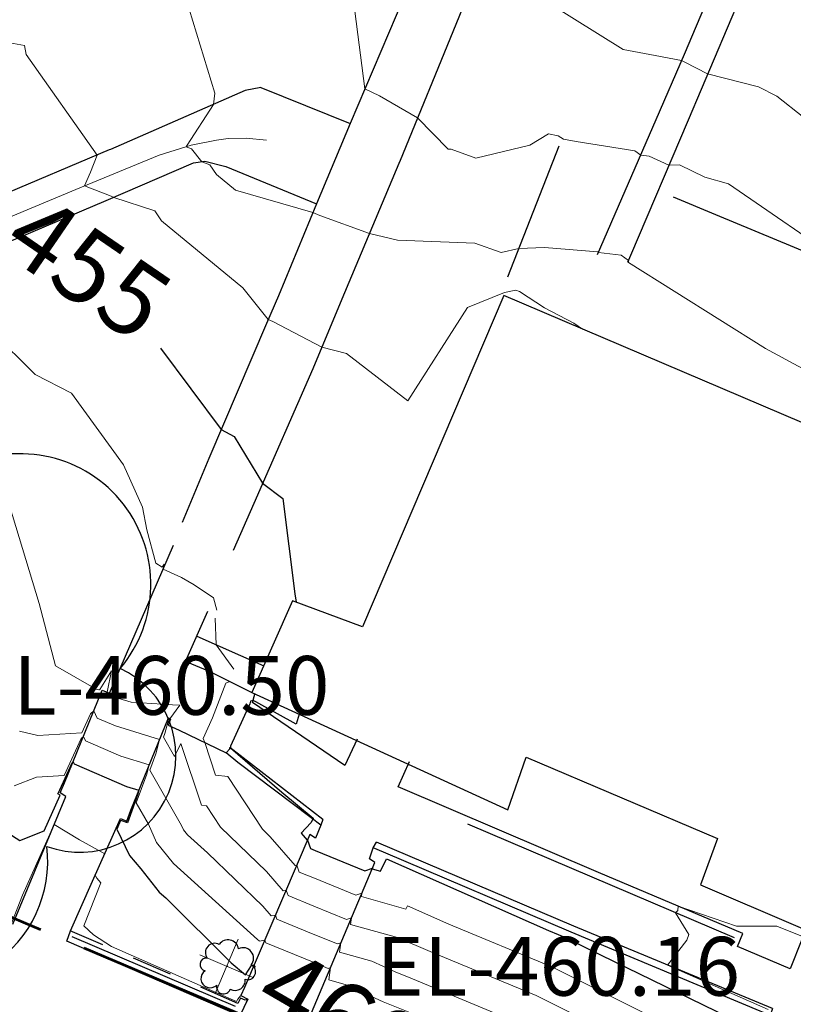
# Model space of a CAD drawing. Units: feet. Extents: x 1741675 to 1751173, y 661247 to 685871.
# Drawn here: x 1743909 to 1743961, y 661555 to 661622 of the extents above; entities that cross this region are included whole.
import ezdxf
from ezdxf.enums import TextEntityAlignment as Align

# ---------------------------------------------------------------- set-up
doc = ezdxf.new("R2010")
doc.units = ezdxf.units.FT
doc.header["$MEASUREMENT"] = 0
for name, pattern in [('CURB', [0.1, 0.055, -0.045]), ('DGN Style 2', [88.31704293075477, 52.99022575845286, -35.32681717230191]), ('DGN STYLE 3', [128.89551654854233, 92.06822610610166, -36.82729044244066]), ('ROW LINE', [2.08, 0.48, -0.08, 0.96, -0.08, 0.48])]:
    doc.linetypes.add(name, pattern=pattern)
for name, color, linetype, lineweight in [('JC_Napier_BreakLine', 7, 'Continuous', 0), ('JC_Napier_Buildings_Footprint', 7, 'Continuous', 0), ('JC_Napier_Drainage', 7, 'Continuous', 0), ('JC_Napier_Fence', 7, 'Continuous', 0), ('JC_Napier_Pavement_Markings', 7, 'Continuous', 0), ('JC_Napier_Sidewalk', 7, 'Continuous', 13), ('SURVEY - CONTOURS - Index with Text', 31, 'DGN STYLE 3', 30), ('SURVEY - CONTOURS - Intermediate with optional Text', 13, 'DGN STYLE 3', 0), ('SURVEY - NON-TRANSPORTATION - Features', 252, 'Continuous', 30), ('SURVEY - PROPERTY - ROW Lines', 6, 'ROW LINE', 53), ('SURVEY - ROADSIDE BARRIERS with Text', 191, 'Continuous', 30), ('SURVEY - TRANSPORTATION - Features', 191, 'DGN STYLE 3', 30), ('SURVEY - VEGETATION - Features - Points - Elevations', 3, 'Continuous', 0), ('SURVEY - VEGETATION - Features - Points - Locators', 3, 'Continuous', 0), ('SURVEY - VEGETATION - Features with Text', 3, 'Continuous', 30)]:
    doc.layers.add(name, color=color, linetype=linetype, lineweight=lineweight)
doc.styles.add('Style-font000', font='font000.shx')
doc.styles.add('Style-LEROYMON', font='LEROYMON.shx')
doc.linetypes.add('FENCE', pattern='A,0.75,-0.115,[4,dgnlstyle-TDOTLINE.shx,S=0.0004682539682539682,R=0,X=0,Y=0],-0.115,0.75', length=1.73)

# ---------------------------------------------------------------- blocks, each defined once
blk = doc.blocks.new('CROSS-BUSH_9')
at = {"layer": 'SURVEY - VEGETATION - Features with Text', "color": 3, "linetype": 'Continuous', "lineweight": 30}
blk.add_circle((0.0003402075180929387, 0.0001052861025527818), 0.0004402059990706011, dxfattribs=at)
for centre, radius, start, end in [((-0.006856955718831159, 0.02061368011345621), 0.01437474704042122, 31.96825000000001, 169.4924805555555), ((0.01606708099279786, 0.01879926971469104), 0.01428119257299713, 342.8640777777778, 138.7025638888889), ((-0.02251559631258715, 0.01071603530635912), 0.01261590995745654, 82.91550833333332, 239.7044277777777), ((0.02936827087251004, 0.004064697264766437), 0.0105321874861708, 273.1169777777778, 88.1172555555556), ((-0.02663394638329919, -0.00854045562846295), 0.008659725611004788, 105.0316638888889, 283.7773055555555), ((0.01816234206853551, -0.01319860259900452), 0.01357384178517166, 262.9580666666666, 29.80373611111112), ((-0.01425245239443029, -0.02416258407447458), 0.01258935038558857, 145.0523472222222, 338.472038888889), ((0.006953707426873734, -0.02750344085688994), 0.009580770053845939, 187.6710166666667, 4.990163888888907)]:
    blk.add_arc(centre, radius, start, end, dxfattribs=at)
blk = doc.blocks.new('SURVPN-CROSS-BUSH_9')
at = {"layer": 'SURVEY - VEGETATION - Features - Points - Locators', "color": 3, "linetype": 'Continuous', "lineweight": 0}
for p, q in [((2.328306436538696e-10, 2), (2.328306436538696e-10, -1.999999999883585)), ((2.000000000116415, 5.820766091346741e-11), (-1.999999999767169, 0))]:
    blk.add_line(p, q, dxfattribs=at)
at = {"layer": 'SURVEY - VEGETATION - Features with Text', "color": 3, "linetype": 'Continuous', "lineweight": 30, "xscale": 50.00000000000001, "yscale": 50.00000000000001, "zscale": 50.00000000000001}
blk.add_blockref('CROSS-BUSH_9', (2.328306436538696e-10, 0), dxfattribs=at)
blk = doc.blocks.new('CROSS-TREE_84')
at = {"layer": 'SURVEY - VEGETATION - Features with Text', "color": 3, "linetype": 'Continuous', "lineweight": 30}
blk.add_circle((0.001573886457208573, 0.0006140965053873515), 0.001173882610389149, dxfattribs=at)
for centre, radius, start, end in [((-0.01761854867163493, 0.05530314671159431), 0.0383326619090528, 31.96825000000003, 169.4924805555556), ((0.0435122160120045, 0.05046471888954329), 0.03808318440474684, 342.8640777777778, 138.7025638888889), ((-0.05937492318344084, 0.02890942775229632), 0.033642426566213, 82.91550833333332, 239.7044277777777), ((0.07898205505307487, 0.01117252572248617), 0.02808583326084475, 273.1169777777778, 88.1172555555556), ((-0.07035719028999665, -0.0224412147736075), 0.02309260639264287, 105.0316638888889, 283.7773055555555), ((0.04909957868267156, -0.03486294093499964), 0.0361969113974429, 262.9580666666666, 29.80373611111112), ((-0.03733987295936458, -0.06410022399859372), 0.03357160103682631, 145.0523472222222, 338.472038888889), ((0.01920988638767085, -0.0730091761120093), 0.02554871818454248, 187.6710166666667, 4.990163888888907)]:
    blk.add_arc(centre, radius, start, end, dxfattribs=at)
blk = doc.blocks.new('SURVPN-CROSS-TREE_84')
at = {"layer": 'SURVEY - VEGETATION - Features - Points - Locators', "color": 3, "linetype": 'Continuous', "lineweight": 0}
for p, q in [((4.656612873077393e-10, 2.000000000232831), (4.656612873077393e-10, -1.999999999767169)), ((2.000000000465661, 2.328306436538696e-10), (-1.999999999534339, 2.328306436538696e-10))]:
    blk.add_line(p, q, dxfattribs=at)
at = {"layer": 'SURVEY - VEGETATION - Features with Text', "color": 3, "linetype": 'Continuous', "lineweight": 30, "xscale": 233.3333333333334, "yscale": 233.3333333333334}
blk.add_blockref('CROSS-TREE_84', (4.656612873077393e-10, 2.328306436538696e-10), dxfattribs=at)

msp = doc.modelspace()

# ---------------------------------------------------------------- linework, layer by layer
at = {"layer": 'JC_Napier_BreakLine', "color": 23, "linetype": 'Continuous', "lineweight": 0, "extrusion": (0.1499977524134806, 0.02286325567348769, 0.9884219472527473), "elevation": 277158.4493409529, "flags": 128}
msp.add_lwpolyline([(391279.4972598762, -1802520.867623873), (391279.4972598762, -1802521.684863937)], dxfattribs=at)
at = {"layer": 'JC_Napier_BreakLine', "color": 23, "linetype": 'Continuous', "lineweight": 0, "extrusion": (0.1499977524124372, 0.02286325567049302, 0.988421947252975), "elevation": 277158.4493371522, "flags": 128}
msp.add_lwpolyline([(391279.4972935697, -1802520.867617143), (391279.4972935697, -1802521.684857207)], dxfattribs=at)
at = {"layer": 'JC_Napier_BreakLine', "color": 23, "linetype": 'Continuous', "lineweight": 0, "extrusion": (0.1408538512274909, 0.001949534980278117, 0.9900284803518253), "elevation": 247376.0990371165, "flags": 128}
msp.add_lwpolyline([(637415.9932552038, -1735369.353362393), (637415.9932552037, -1735370.598505499)], dxfattribs=at)
at = {"layer": 'JC_Napier_BreakLine', "color": 23, "linetype": 'Continuous', "lineweight": 0, "extrusion": (0.1408538512098385, 0.001949534977926218, 0.9900284803543415), "elevation": 247376.0990047772, "flags": 128}
msp.add_lwpolyline([(637415.9932814272, -1735369.35335737), (637415.9932814272, -1735370.598500477)], dxfattribs=at)
at = {"layer": 'JC_Napier_BreakLine', "color": 23, "linetype": 'Continuous', "lineweight": 0, "extrusion": (0.1619442521193937, -0.0143313497764649, 0.986695835411843), "elevation": 273382.9825337703, "flags": 128}
msp.add_lwpolyline([(812767.6063837211, -1656404.467472812), (812767.6063837211, -1656405.86311793)], dxfattribs=at)
at = {"layer": 'JC_Napier_BreakLine', "color": 23, "linetype": 'Continuous', "lineweight": 0, "extrusion": (0.1619442521348858, -0.01433134978150946, 0.9866958354092272), "elevation": 273382.9825574487, "flags": 128}
msp.add_lwpolyline([(812767.6064215078, -1656404.467450362), (812767.6064215078, -1656405.86309548)], dxfattribs=at)
at = {"layer": 'JC_Napier_BreakLine', "color": 23, "linetype": 'Continuous', "lineweight": 0, "extrusion": (0.1298496933445772, 0.04155582812118439, 0.9906624906028704), "elevation": 254390.1639057387, "flags": 128}
msp.add_lwpolyline([(98581.40727967583, -1845142.368637538), (98581.40727967583, -1845144.668816947)], dxfattribs=at)
at = {"layer": 'JC_Napier_BreakLine', "color": 23, "linetype": 'Continuous', "lineweight": 0, "extrusion": (0.1298496933463003, 0.04155582812425143, 0.9906624906025159), "elevation": 254390.1639107727, "flags": 128}
msp.add_lwpolyline([(98581.40724694356, -1845142.368638593), (98581.40724694368, -1845144.668818002)], dxfattribs=at)
at = {"layer": 'JC_Napier_BreakLine', "color": 23, "linetype": 'Continuous', "lineweight": 0, "extrusion": (0.172840824607628, 0.0331561418930429, 0.9843915479135951), "elevation": 323803.0838063445, "flags": 128}
msp.add_lwpolyline([(321219.9425013037, -1808579.776972471), (321219.9425013037, -1808581.55489143)], dxfattribs=at)
at = {"layer": 'JC_Napier_BreakLine', "color": 23, "linetype": 'Continuous', "lineweight": 0, "extrusion": (0.17284082461266, 0.03315614189888801, 0.9843915479125146), "elevation": 323803.0838189868, "flags": 128}
msp.add_lwpolyline([(321219.9424512713, -1808579.776979093), (321219.9424512712, -1808581.554898052)], dxfattribs=at)
at = {"layer": 'JC_Napier_BreakLine', "color": 23, "linetype": 'Continuous', "lineweight": 0, "extrusion": (0.1226298556815671, 0.05025534913176694, 0.9911792564310264), "elevation": 247555.3101416322, "flags": 128}
msp.add_lwpolyline([(-49104.18290725863, -1848043.63586805), (-49104.18290725863, -1848049.825501538)], dxfattribs=at)
at = {"layer": 'JC_Napier_BreakLine', "color": 23, "linetype": 'Continuous', "lineweight": 0, "extrusion": (0.1226298556810975, 0.0502553491298846, 0.9911792564311799), "elevation": 247555.3101395679, "flags": 128}
msp.add_lwpolyline([(-49104.18288525904, -1848043.635868911), (-49104.18288525892, -1848049.825502399)], dxfattribs=at)
at = {"layer": 'JC_Napier_BreakLine', "color": 23, "linetype": 'Continuous', "lineweight": 0, "extrusion": (0.3886620796607221, -0.9213728642593396, 0.003719252659244261), "elevation": 68204.00918416819, "flags": 128}
msp.add_lwpolyline([(1863925.011169521, 203.6633659260947), (1863935.011048332, 202.3821570646874), (1863945.010927148, 201.051548545001), (1863949.652052817, 200.4191434876102)], dxfattribs=at)
at = {"layer": 'JC_Napier_BreakLine', "color": 23, "linetype": 'Continuous', "lineweight": 0, "extrusion": (0.3886620794556918, -0.9213728643526989, 0.003719250956975855), "elevation": 68204.00876407279, "flags": 128}
msp.add_lwpolyline([(1863925.01118488, 203.6634835895897), (1863935.011063691, 202.3822747281906), (1863945.010942507, 201.0516662085124), (1863949.652068176, 200.4192611511262)], dxfattribs=at)
at = {"layer": 'JC_Napier_Buildings_Footprint', "color": 252, "linetype": 'Continuous', "lineweight": 30}
for points in [[(1744100.422446221, 661536.0549405665, 449.8772000000026), (1744033.650926217, 661564.5076395571, 451.6763000000064), (1743941.655047223, 661603.7090047301, 454.1434000000008), (1743936.128483474, 661590.7392143906, 454.3442000000068), (1743932.044844087, 661581.1559026542, 454.7006532371044), (1743927.263999894, 661582.9291906506, 455.0167999999976), (1743924.504333094, 661576.6957606374, 455.2974067385793), (1743941.91996975, 661568.7135326788, 454.5551931993961), (1743943.169343393, 661572.2879943855, 454.5551931991857), (1743956.19812018, 661566.7596179909, 454.2701707361937), (1743955.019438121, 661563.6229514256, 454.5335709065627), (1743974.90432674, 661555.1042545494, 454.1529405616764), (1743976.234519021, 661558.2577642717, 453.8318468744756), (1743985.825916538, 661554.1879381866, 453.6220218243003)], [(1744100.422446222, 661536.0549405665, 449.8772000000027), (1744033.650926217, 661564.5076395571, 451.6763000000065), (1743941.655047223, 661603.7090047301, 454.1434000000009), (1743936.128483475, 661590.7392143906, 454.3442000000069), (1743932.044844087, 661581.1559026542, 454.7006532371045), (1743927.263999894, 661582.9291906506, 455.0167999999977), (1743924.504333094, 661576.6957606374, 455.2974067385794), (1743941.91996975, 661568.7135326789, 454.5551931993962), (1743943.169343393, 661572.2879943855, 454.5551931991858), (1743956.198120181, 661566.759617991, 454.2701707361937), (1743955.019438121, 661563.6229514256, 454.5335709065627), (1743974.90432674, 661555.1042545495, 454.1529405616765), (1743976.234519021, 661558.2577642718, 453.8318468744757), (1743985.825916538, 661554.1879381866, 453.6220218243004)]]:
    msp.add_polyline3d(points, dxfattribs=at)
at = {"layer": 'JC_Napier_Drainage', "color": 140, "linetype": 'DGN STYLE 3', "lineweight": 30, "extrusion": (0.1078457555575916, 0.02036271813254478, 0.9939590800020225), "elevation": 201997.1334709785, "flags": 128}
msp.add_lwpolyline([(326571.2850531981, -1825256.577270182), (326571.2850531981, -1825255.490267086)], dxfattribs=at)
at = {"layer": 'JC_Napier_Drainage', "color": 140, "linetype": 'DGN STYLE 3', "lineweight": 30, "extrusion": (0.1078457555612779, 0.02036271813471615, 0.9939590800015781), "elevation": 201997.1334788435, "flags": 128}
msp.add_lwpolyline([(326571.2850289401, -1825256.577273651), (326571.2850289402, -1825255.490270556)], dxfattribs=at)
at = {"layer": 'JC_Napier_Drainage', "color": 140, "linetype": 'DGN STYLE 3', "lineweight": 30, "extrusion": (0.04815210846609872, -0.01927434017201077, 0.9986540313147505), "elevation": 71673.42214596095, "flags": 128}
msp.add_lwpolyline([(1262306.098579371, -1371298.455139166), (1262306.098579371, -1371305.02008015)], dxfattribs=at)
at = {"layer": 'JC_Napier_Drainage', "color": 140, "linetype": 'DGN STYLE 3', "lineweight": 30, "extrusion": (0.04815210846511313, -0.01927434017166488, 0.9986540313148047), "elevation": 71673.42214447104, "flags": 128}
msp.add_lwpolyline([(1262306.098580566, -1371298.455138144), (1262306.098580566, -1371305.020079129)], dxfattribs=at)
at = {"layer": 'JC_Napier_Drainage', "color": 140, "linetype": 'DGN STYLE 3', "lineweight": 30, "extrusion": (0.4014987435834487, -0.9158154480070034, 0.008990222057523008), "elevation": 94267.7160097179, "flags": 128}
msp.add_lwpolyline([(1862826.533193973, -394.7768538457558), (1862816.533206164, -393.6139068477432), (1862816.434335431, -393.6139068477432)], dxfattribs=at)
at = {"layer": 'JC_Napier_Drainage', "color": 140, "linetype": 'DGN STYLE 3', "lineweight": 30, "extrusion": (0.4014987436742543, -0.9158154479582512, 0.008990222968509032), "elevation": 94267.71620074345, "flags": 128}
msp.add_lwpolyline([(1862826.533184288, -394.7769414464638), (1862816.533196479, -393.6139944484412), (1862816.434325746, -393.6139944484403)], dxfattribs=at)
at = {"layer": 'JC_Napier_Drainage', "color": 140, "linetype": 'DGN STYLE 3', "lineweight": 30, "extrusion": (0.3887899909888068, -0.9213223586627987, 0.002730262797047708), "elevation": 68458.44582306559, "flags": 128}
msp.add_lwpolyline([(1863943.399130007, 266.98114731088), (1863933.399138311, 268.2041518692292), (1863928.741047194, 268.8586543086783)], dxfattribs=at)
at = {"layer": 'JC_Napier_Drainage', "color": 140, "linetype": 'DGN STYLE 3', "lineweight": 30, "extrusion": (0.3887899911514428, -0.9213223585901048, 0.002730264168106789), "elevation": 68458.44615540653, "flags": 128}
msp.add_lwpolyline([(1863943.399117815, 266.9810525435737), (1863933.399126119, 268.2040571019277), (1863928.741035002, 268.858559541379)], dxfattribs=at)
at = {"layer": 'JC_Napier_Drainage', "color": 140, "linetype": 'DGN STYLE 3', "lineweight": 30, "extrusion": (0.1266661678962599, 0.05500042808413133, 0.9904194236892968), "elevation": 257733.5495909421, "flags": 128}
msp.add_lwpolyline([(-87712.80460908671, -1845222.540737105), (-87712.8046090866, -1845229.076241225)], dxfattribs=at)
at = {"layer": 'JC_Napier_Drainage', "color": 140, "linetype": 'DGN STYLE 3', "lineweight": 30, "extrusion": (0.1266661678987837, 0.05500042808765326, 0.9904194236887784), "elevation": 257733.5495976732, "flags": 128}
msp.add_lwpolyline([(-87712.80463911139, -1845222.540734737), (-87712.80463911139, -1845229.076238857)], dxfattribs=at)
at = {"layer": 'JC_Napier_Drainage', "color": 140, "linetype": 'DGN STYLE 3', "lineweight": 30, "extrusion": (0.2953728232488318, 0.03930864178342067, 0.9545730595230294), "elevation": 541546.4200118347, "flags": 128}
msp.add_lwpolyline([(425775.4423824442, -1733330.09265967), (425775.442382444, -1733330.918562426)], dxfattribs=at)
at = {"layer": 'JC_Napier_Drainage', "color": 140, "linetype": 'DGN STYLE 3', "lineweight": 30, "extrusion": (0.2953728232142853, 0.03930864176779921, 0.9545730595343626), "elevation": 541546.4199412582, "flags": 128}
msp.add_lwpolyline([(425775.4424490403, -1733330.092665361), (425775.4424490404, -1733330.918568118)], dxfattribs=at)
at = {"layer": 'JC_Napier_Drainage', "color": 140, "linetype": 'DGN STYLE 3', "lineweight": 30, "extrusion": (0.0661551214912828, -0.01699383571074667, 0.9976646277423642), "elevation": 104577.8585864003, "flags": 128}
msp.add_lwpolyline([(1074697.500694032, -1520882.006962917), (1074697.500694032, -1520883.475421103)], dxfattribs=at)
at = {"layer": 'JC_Napier_Drainage', "color": 140, "linetype": 'DGN STYLE 3', "lineweight": 30, "extrusion": (0.06615512149966693, -0.01699383571643813, 0.9976646277417113), "elevation": 104577.8585972557, "flags": 128}
msp.add_lwpolyline([(1074697.500770509, -1520882.00690813), (1074697.500770509, -1520883.475366316)], dxfattribs=at)
at = {"layer": 'JC_Napier_Drainage', "color": 140, "linetype": 'DGN STYLE 3', "lineweight": 30, "extrusion": (-0.01246481012718534, 0.005099120171210475, 0.9999093096286148), "elevation": -17911.23590877973, "flags": 128}
msp.add_lwpolyline([(1743792.894559815, 661712.4154981627), (1743799.07300962, 661709.8882393804)], dxfattribs=at)
at = {"layer": 'JC_Napier_Drainage', "color": 140, "linetype": 'DGN STYLE 3', "lineweight": 30, "extrusion": (-0.0124648101271682, 0.005099120171102031, 0.9999093096286155), "elevation": -17911.2359088216, "flags": 128}
msp.add_lwpolyline([(1743792.894559815, 661712.4154981606), (1743799.073009621, 661709.8882393785)], dxfattribs=at)
at = {"layer": 'JC_Napier_Drainage', "color": 140, "linetype": 'DGN STYLE 3', "lineweight": 30, "extrusion": (0.1369861617453292, 0.05789018862636645, 0.9888799308061046), "elevation": 277641.9334210511, "flags": 128}
msp.add_lwpolyline([(-69421.58407816151, -1843105.565674345), (-69421.58407816151, -1843112.026978211)], dxfattribs=at)
at = {"layer": 'JC_Napier_Drainage', "color": 140, "linetype": 'DGN STYLE 3', "lineweight": 30, "extrusion": (0.1369861617408221, 0.05789018862155543, 0.9888799308070108), "elevation": 277641.9334100084, "flags": 128}
msp.add_lwpolyline([(-69421.58404460899, -1843105.565677272), (-69421.58404460899, -1843112.026981139)], dxfattribs=at)
at = {"layer": 'JC_Napier_Drainage', "color": 140, "linetype": 'DGN STYLE 3', "lineweight": 30, "extrusion": (0.1135854317000569, 0.04686598371179177, 0.9924222535172404), "elevation": 229541.109689277, "flags": 128}
msp.add_lwpolyline([(-53558.8710975959, -1850229.226864475), (-53558.8710975959, -1850239.133744288)], dxfattribs=at)
at = {"layer": 'JC_Napier_Fence', "color": 252, "linetype": 'FENCE', "lineweight": 30, "ltscale": 50, "extrusion": (0.04469573968405696, 0.1141044582671465, 0.9924628272422378), "elevation": 153888.6924851161, "flags": 128}
msp.add_lwpolyline([(-1382505.693436535, -1242608.130688332), (-1382505.693436535, -1242598.478807145)], dxfattribs=at)
at = {"layer": 'JC_Napier_Fence', "color": 252, "linetype": 'FENCE', "lineweight": 30, "ltscale": 16.40416666666667, "extrusion": (0.04469573968210593, 0.1141044582698649, 0.9924628272420133), "elevation": 153888.692483512}
msp.add_lwpolyline([(-1382505.693465227, -1242608.130656609), (-1382505.693465226, -1242598.478775423)], dxfattribs=at)
at = {"layer": 'JC_Napier_Fence', "color": 252, "linetype": 'FENCE', "lineweight": 30, "ltscale": 50, "extrusion": (-0.38388593152899, -0.9233804273337414, 0.0004218898869896061), "elevation": -1280396.998818323, "flags": 128}
msp.add_lwpolyline([(1356362.555934261, 992.2106334356215), (1356352.556127907, 992.5129334625206), (1356349.441858996, 992.5425334651493)], dxfattribs=at)
at = {"layer": 'JC_Napier_Fence', "color": 252, "linetype": 'FENCE', "lineweight": 30, "ltscale": 16.40416666666667, "extrusion": (-0.3838859315714597, -0.9233804273169293, 0.0004218880392308923), "elevation": -1280396.9988821}
msp.add_lwpolyline([(1356362.555875786, 992.2082675968327), (1356352.556069432, 992.5105676237317), (1356349.441800521, 992.5401676263602)], dxfattribs=at)
at = {"layer": 'JC_Napier_Pavement_Markings', "color": 7, "linetype": 'Continuous', "lineweight": 0, "extrusion": (-0.3896797264643156, -0.9209476714956626, 0.002257686739421515), "elevation": -1288816.658373933, "flags": 128}
msp.add_lwpolyline([(1348230.340021327, 3371.538471894985), (1348240.340028975, 3371.301971292246), (1348250.340036623, 3371.111070573289), (1348260.340044286, 3370.929169831415), (1348270.339924088, 3370.709969866724), (1348272.214545648, 3370.660069656308)], dxfattribs=at)
at = {"layer": 'JC_Napier_Pavement_Markings', "color": 7, "linetype": 'Continuous', "lineweight": 0, "extrusion": (-0.3896797264532008, -0.9209476714988845, 0.002257687343577208), "elevation": -1288816.658356403, "flags": 128}
msp.add_lwpolyline([(1348230.340036138, 3371.539250507912), (1348240.340043786, 3371.302749905173), (1348250.340051434, 3371.111849186216), (1348260.340059096, 3370.92994844434), (1348270.339938899, 3370.710748479649), (1348272.214560459, 3370.660848269233)], dxfattribs=at)
at = {"layer": 'JC_Napier_Sidewalk', "color": 53, "linetype": 'DGN STYLE 3', "lineweight": 30}
msp.add_line((1743920.754144642, 661580.528683072, 456.320022344634), (1743925.333448395, 661578.5071641225, 457.5927619400621), dxfattribs=at)
msp.add_line((1743920.754144642, 661580.528683072, 456.320022344634), (1743925.333448395, 661578.5071641225, 457.5927619400621), dxfattribs=at)
for points in [[(1743939.230183304, 661670.5133330674, 450.0350000000035), (1743944.157666892, 661661.8115788102, 449.0576000000001), (1743947.31743747, 661656.5510906429, 448.3839000000007), (1743947.334825889, 661655.9782571496, 448.395199999999), (1743947.176033556, 661655.4894129783, 448.4113999999972), (1743944.088113219, 661645.9782771468, 448.9977999999974), (1743942.577617556, 661642.4192291498, 449.2556000000041), (1743940.335496053, 661637.0468645544, 449.7495000000054), (1743936.484125808, 661627.8185365648, 450.8073000000004), (1743935.123564214, 661624.6233329773, 451.2201000000059), (1743931.206249222, 661615.4225639701, 452.2670000000071), (1743928.91458714, 661609.9540709705, 452.9192999999941), (1743926.310261637, 661603.6866950542, 453.7676999999967), (1743925.504817054, 661601.8038248122, 454.0390999999945), (1743921.570769802, 661592.6102736444, 455.2636999999959), (1743919.756463039, 661588.2683447392, 455.7231258217006)], [(1743939.230183304, 661670.5133330674, 450.0350000000035), (1743944.157666892, 661661.8115788102, 449.0576000000001), (1743947.31743747, 661656.5510906429, 448.3839000000008), (1743947.334825889, 661655.9782571496, 448.3951999999991), (1743947.176033556, 661655.4894129783, 448.4113999999973), (1743944.088113219, 661645.9782771468, 448.9977999999974), (1743942.577617556, 661642.4192291498, 449.2556000000042), (1743940.335496053, 661637.0468645544, 449.7495000000054), (1743936.484125808, 661627.8185365648, 450.8073000000005), (1743935.123564214, 661624.6233329773, 451.220100000006), (1743931.206249223, 661615.4225639701, 452.2670000000072), (1743928.91458714, 661609.9540709705, 452.9192999999942), (1743926.310261637, 661603.6866950542, 453.7676999999967), (1743925.504817054, 661601.8038248122, 454.0390999999946), (1743921.570769802, 661592.6102736444, 455.2636999999959), (1743919.756463039, 661588.2683447392, 455.7231258217006)], [(1743948.034299553, 661606.5052589774, 453.0206999999937), (1743952.008372977, 661615.6814217271, 451.6343000000052), (1743953.932909802, 661620.1249823868, 450.9315000000061), (1743957.829883635, 661629.3342815638, 449.4563000000053), (1743960.208815888, 661634.9556614013, 448.6362999999983), (1743950.92635414, 661638.675470233, 448.9048000000039), (1743945.977217048, 661640.6587339789, 448.9575000000041), (1743942.182277143, 661631.4067839832, 450.1196999999956), (1743938.387665302, 661622.1548339725, 451.3065000000061), (1743934.593053475, 661612.9028839768, 452.3147000000026), (1743934.505783305, 661612.6899578869, 452.394100000005), (1743930.635056138, 661603.4695038944, 453.569399999993), (1743928.646214977, 661598.7316524835, 454.1919999999955), (1743924.641301721, 661589.5689411461, 455.1411999999982), (1743923.238535605, 661586.3600167909, 455.5867169281925)], [(1743948.034299553, 661606.5052589774, 453.0206999999937), (1743952.008372978, 661615.6814217271, 451.6343000000053), (1743953.932909802, 661620.1249823868, 450.9315000000061), (1743957.829883635, 661629.3342815638, 449.4563000000053), (1743960.208815888, 661634.9556614013, 448.6362999999984), (1743950.926354141, 661638.675470233, 448.9048000000039), (1743945.977217048, 661640.6587339789, 448.9575000000041), (1743942.182277143, 661631.4067839832, 450.1196999999957), (1743938.387665302, 661622.1548339725, 451.3065000000061), (1743934.593053476, 661612.9028839768, 452.3147000000027), (1743934.505783305, 661612.6899578869, 452.3941000000051), (1743930.635056138, 661603.4695038944, 453.5693999999931), (1743928.646214977, 661598.7316524835, 454.1919999999955), (1743924.641301722, 661589.5689411461, 455.1411999999983), (1743923.238535605, 661586.360016791, 455.5867169281926)], [(1743965.977177054, 661599.3956931382, 452.5454999999929), (1743969.861355633, 661608.6105697304, 451.1236999999965), (1743973.528999225, 661617.3123239727, 449.7195999999967), (1743977.304254144, 661626.5724760592, 448.3190000000031), (1743977.669738963, 661627.4687997252, 448.2121999999945), (1743968.45092538, 661631.343135804, 448.4388000000035), (1743961.992604971, 661634.0573692322, 448.5712000000058), (1743958.087100968, 661624.8516789824, 450.0265999999974), (1743954.181268886, 661615.6459887326, 451.5051999999996), (1743950.275436804, 661606.439970389, 452.9915999999939), (1743950.065463468, 661605.9452207237, 453.0038000000059)], [(1743965.977177054, 661599.3956931382, 452.545499999993), (1743969.861355633, 661608.6105697304, 451.1236999999965), (1743973.528999225, 661617.3123239727, 449.7195999999968), (1743977.304254144, 661626.5724760592, 448.3190000000032), (1743977.669738963, 661627.4687997252, 448.2121999999945), (1743968.45092538, 661631.343135804, 448.4388000000036), (1743961.992604971, 661634.0573692322, 448.5712000000058), (1743958.087100968, 661624.8516789824, 450.0265999999975), (1743954.181268886, 661615.6459887326, 451.5051999999997), (1743950.275436804, 661606.439970389, 452.9915999999939), (1743950.065463469, 661605.9452207237, 453.0038000000059)]]:
    msp.add_polyline3d(points, dxfattribs=at)
at = {"layer": 'SURVEY - CONTOURS - Index with Text', "linetype": 'Continuous', "flags": 128}
for points, elevation in [([(1743918.284329221, 661600.1348058409), (1743922.417910305, 661594.5899726832), (1743923.311737323, 661594.1164858306), (1743925.237059993, 661590.9319572027), (1743926.612925694, 661589.8912875367), (1743927.441707193, 661583.4121853838), (1743927.518053368, 661582.8349583439)], 455.0000000000001), ([(1743927.727190957, 661575.2541353784), (1743927.717776675, 661575.2229210451), (1743927.717744993, 661575.2228159995), (1743927.511984741, 661574.5405899134), (1743924.77025456, 661576.0589170725), (1743924.591928058, 661576.1641870504), (1743924.426792697, 661576.1007809187), (1743924.3640611, 661575.9383910387), (1743923.058368421, 661573.0363421054), (1743923.054752941, 661572.9502211765), (1743923.043954825, 661572.9358439425), (1743926.547800797, 661569.9271334661), (1743928.681143101, 661568.1421908009), (1743928.663813744, 661568.0712513564), (1743928.515597015, 661567.8215940299), (1743927.852498542, 661567.1169115646), (1743928.263591784, 661566.6443448357), (1743928.283966743, 661566.648500163), (1743928.494084161, 661566.0866203309), (1743928.813009895, 661565.9554203638), (1743932.200215891, 661564.5633371321), (1743932.704559431, 661564.7434754504), (1743932.698189956, 661564.69798851), (1743933.257105096, 661564.5421496815), (1743933.673459314, 661565.3765292537), (1743944.699804971, 661560.4973798598), (1743945.994088859, 661559.961469355), (1743947.395773498, 661559.2606425269), (1743956.928397327, 661554.6106184691)], 454.9999999999997), ([(1743903.542993673, 661569.9070972716), (1743908.722194502, 661566.6340365203), (1743910.385059557, 661567.2770277009), (1743911.470137421, 661569.7167406625), (1743911.319198199, 661569.8134518365), (1743911.441330935, 661570.08596259), (1743912.278775, 661571.92266875), (1743912.343893396, 661571.983626747), (1743912.410106677, 661571.8412478896), (1743915.976769051, 661570.3011205287), (1743916.819392798, 661570.0427025838), (1743916.745299852, 661569.7706661742), (1743916.127295812, 661568.0799424084), (1743916.045571548, 661567.83718802), (1743915.660450788, 661567.9590994094), (1743915.582273088, 661567.9883495532), (1743915.316061411, 661567.3908824867), (1743916.187826419, 661565.6182709568), (1743916.958645161, 661564.701266129), (1743918.211560904, 661563.1228003349), (1743918.650701521, 661562.7262927757), (1743923.106801945, 661558.3037391689), (1743924.068421966, 661557.4993410405), (1743924.477539488, 661558.1248521879), (1743924.656643626, 661558.1613791978), (1743924.688725611, 661558.075588022), (1743924.766715256, 661558.0435045689)], 460.0000000000003)]:
    msp.add_lwpolyline(points, dxfattribs=dict(at, elevation=elevation))
at = {"layer": 'SURVEY - CONTOURS - Intermediate with optional Text', "linetype": 'Continuous', "flags": 128}
for points, elevation in [([(1743920.239264459, 661623.1825998205), (1743921.994658668, 661617.4881234939), (1743921.905374545, 661616.7174238085), (1743920.09578903, 661613.9283145438), (1743920.043962248, 661613.8364842334), (1743920.411699431, 661613.6847118374), (1743921.094578776, 661612.8160885402), (1743921.653066633, 661612.6095907397), (1743922.099933763, 661611.944312363), (1743923.386502279, 661610.8822783801), (1743928.666863109, 661609.357916755), (1743929.128157127, 661609.1491108673), (1743932.510315262, 661607.9365561393), (1743934.416560493, 661607.4662931877), (1743939.683297058, 661607.2788755365), (1743941.462535379, 661606.6257639701), (1743942.678777755, 661606.9168223197), (1743944.411552755, 661606.9837478965), (1743948.039034486, 661606.6827762944), (1743948.093635473, 661606.6422660237), (1743949.628510587, 661606.4588165797), (1743950.130864999, 661606.0993230786), (1743950.123246157, 661605.9510580156), (1743959.454759331, 661600.10831132), (1743962.216789257, 661598.605929387)], 453.0000000000004), ([(1743944.705969827, 661623.6102948744), (1743949.780344697, 661620.4434961351), (1743951.955988378, 661620.0385897555), (1743953.745330444, 661619.6918806436), (1743953.962563972, 661619.5901888271), (1743955.515792333, 661618.7913388707), (1743958.970172742, 661617.8980089388), (1743960.218921838, 661617.2642944892), (1743969.401815756, 661610.0218731242)], 450.9999999999989), ([(1743903.352625648, 661622.9462198517), (1743908.044756726, 661620.9021173344), (1743909.034249797, 661620.7142242731), (1743909.15441585, 661620.1040372301), (1743913.973664942, 661613.2628186744), (1743913.524848107, 661612.0988444592), (1743913.123514109, 661611.1652972084), (1743914.946553151, 661610.4608658907), (1743915.114115281, 661610.3873877757), (1743917.911339445, 661609.4750088941), (1743918.366966508, 661608.7966890696), (1743923.897622702, 661604.2312541512), (1743925.62085568, 661602.0750857792), (1743925.931881878, 661601.9424836414), (1743929.259542158, 661600.1927309782), (1743930.946069289, 661599.7608779849), (1743935.127517097, 661596.5360323201), (1743939.172811331, 661602.8835249689), (1743941.696344698, 661603.9109627072), (1743942.469855083, 661604.0661641307), (1743942.713360394, 661603.9903958967), (1743944.417887417, 661602.8695193096), (1743946.407983026, 661601.8370755437), (1743947.002300698, 661601.4304283587)], 453.9999999999999), ([(1743931.513314635, 661623.0538805737), (1743932.205316089, 661617.7691160047), (1743933.202540834, 661617.2940018573), (1743935.777505313, 661615.7907917965), (1743937.869215269, 661613.667780508), (1743938.077813913, 661613.6621544897), (1743939.74746274, 661613.0492703427), (1743943.425075485, 661613.9293579947), (1743944.696254523, 661614.7062555721), (1743945.352811618, 661614.5738461234), (1743945.718663828, 661614.3455263108), (1743946.56056321, 661614.1888414487), (1743950.558470408, 661613.5589498781), (1743950.960105053, 661613.2609639101), (1743951.541464587, 661613.1914793752), (1743952.881076667, 661612.5814449515), (1743953.607073611, 661612.5943001785), (1743955.319259275, 661611.7638519679), (1743956.932946, 661611.3142716349), (1743965.129431486, 661605.683141498)], 452.0000000000004), ([(1743903.892206961, 661604.1519415579), (1743909.769050695, 661598.3423047193), (1743912.243456439, 661597.0588060229), (1743915.785826227, 661592.1945145731), (1743917.057194139, 661589.3034236043), (1743917.372551159, 661587.7776547407), (1743917.969309696, 661585.490674385), (1743918.412567011, 661585.2376082474), (1743918.541296679, 661585.4403306271), (1743918.471339726, 661585.1008), (1743919.732735696, 661584.5231800557), (1743920.57659727, 661584.0217337883), (1743921.892158058, 661583.1396752736), (1743922.122798753, 661582.3025676296)], 455.9999999999997), ([(1743907.992109918, 661589.5017244838), (1743910.032797483, 661582.7548839321), (1743911.141523879, 661578.505869754), (1743913.911697248, 661576.9243119266), (1743914.10520453, 661576.8788140013), (1743914.140639184, 661576.8810040816), (1743914.147525, 661576.8961062501), (1743914.165554974, 661576.9129842932), (1743914.963436901, 661578.1694819188), (1743914.663788462, 661576.7151615386), (1743914.754696086, 661576.5196822716), (1743914.84846423, 661576.4791920683), (1743916.301036363, 661576.0337136362), (1743919.104983713, 661575.8500521173), (1743919.610634952, 661575.8283359223), (1743918.929133971, 661574.9171578947), (1743918.820062201, 661574.6398229664), (1743918.817478774, 661574.7567971698), (1743918.584295421, 661573.9006514032), (1743918.495208848, 661573.6569300412), (1743919.244815385, 661572.3424307692), (1743919.6818375, 661573.2391875001), (1743921.083707046, 661569.0338318913), (1743921.41929111, 661568.9923721787), (1743922.380978881, 661567.5274656812), (1743925.49878892, 661564.5231290623), (1743926.637770188, 661563.2138284037), (1743926.833037496, 661563.2536517769), (1743926.971940741, 661562.8822074074), (1743928.72746888, 661562.1600165976), (1743930.95108642, 661561.2461481482), (1743931.282175566, 661561.3644045297), (1743931.219687361, 661560.9181515939), (1743934.42150758, 661560.025407998), (1743935.04605211, 661559.7393796528), (1743935.520661823, 661559.5501571996), (1743936.961184043, 661558.9432553193), (1743943.853282297, 661556.0895167465), (1743949.486727596, 661553.2728563573)], 457.0000000000014), ([(1743923.287840739, 661578.2931721678), (1743922.074253824, 661579.9459251091), (1743922.004093699, 661581.7464452424)], 456.0000000000001), ([(1743923.007973923, 661577.4474213322), (1743923.007416901, 661577.4457380282), (1743922.73480212, 661577.3410636042), (1743921.824346232, 661574.984215886), (1743921.192209746, 661573.5792213983), (1743921.307896743, 661573.2914966197), (1743922.04415204, 661571.0828636177), (1743922.866089821, 661570.9813173652), (1743925.221527983, 661567.3933579727), (1743925.749794801, 661566.884317549), (1743927.450680986, 661564.9290866198), (1743927.55850212, 661564.95107597), (1743927.733012451, 661564.4844138691), (1743928.770239387, 661564.0577184807), (1743931.575651156, 661562.9047426402), (1743931.993367499, 661563.0539399902), (1743931.958938658, 661562.8080700518), (1743934.980035032, 661561.9657165606), (1743935.086371217, 661562.1788157366), (1743937.902481836, 661560.932688974), (1743944.923685578, 661558.0254930508), (1743952.527514638, 661554.2236625577)], 455.9999999999999), ([(1743908.692995158, 661574.0768434221), (1743909.955582018, 661573.7799807824), (1743912.94390449, 661573.9646775511), (1743913.524608334, 661575.23829375), (1743913.747017539, 661575.4464932858), (1743913.973166283, 661574.9602041442), (1743915.224565838, 661574.4198348887), (1743918.236105278, 661573.4962484882), (1743917.971296898, 661572.5239896602), (1743917.569625858, 661571.4251056241), (1743919.724498197, 661567.6463523956), (1743919.855335541, 661567.355576159), (1743920.124495186, 661567.0164796986), (1743921.480379208, 661565.7922288706), (1743925.247783039, 661562.1619405757), (1743925.82485939, 661561.4985701877), (1743926.107572872, 661561.5562275839), (1743926.210869031, 661561.2800009456), (1743928.684698372, 661560.2623147144), (1743930.326521684, 661559.5875536562), (1743930.570983634, 661559.6748690692), (1743930.480436064, 661559.0282331357), (1743932.671899634, 661558.4172009933), (1743934.247044666, 661557.6958174801), (1743935.444043593, 661557.2185852049), (1743939.07714149, 661555.6879361703), (1743942.782879016, 661554.153540442)], 458.0000000000014), ([(1743908.327857202, 661570.3426947065), (1743909.849453173, 661570.931060423), (1743911.747169796, 661571.0483510204), (1743912.901691667, 661573.58048125), (1743913.045455468, 661573.7150600166), (1743913.19163648, 661573.400726017), (1743915.600667444, 661572.3604777086), (1743917.527749038, 661571.769475536), (1743917.358298376, 661571.1473279173), (1743916.644042867, 661569.1932812071), (1743917.477718187, 661567.7313601237), (1743918.030611479, 661566.5025960265), (1743919.168028046, 661565.0696400168), (1743924.897731488, 661559.8961929693), (1743924.996777159, 661559.8007520891), (1743925.011948592, 661559.7833119718), (1743925.382108249, 661559.8588033909), (1743925.449797321, 661559.6777944838), (1743928.641927865, 661558.3646128312), (1743929.701956949, 661557.9289591643), (1743929.859791701, 661557.9853336088), (1743929.741184767, 661557.1383146774), (1743930.922291689, 661556.8089939886), (1743933.448037221, 661555.6522553075), (1743935.367425364, 661554.8870132102)], 459.0000000000001), ([(1743908.185048003, 661561.0555441427), (1743908.913361156, 661562.9017961477), (1743911.05167284, 661567.7127685185), (1743912.775731183, 661566.6735412186), (1743914.495923077, 661565.714051282), (1743913.857380592, 661564.2809507202), (1743913.961746825, 661564.0687366639), (1743914.235037843, 661563.743615894), (1743913.080185469, 661560.8285114722), (1743913.739268873, 661560.2191013444), (1743914.96820412, 661559.4270449438), (1743919.48505, 661557.4230637931), (1743923.465282276, 661555.6837089716), (1743923.553842593, 661555.8421782408), (1743923.746181474, 661556.0502400757), (1743923.796610879, 661556.0274728034), (1743924.22062039, 661555.8240867679), (1743923.704615385, 661554.7278942309)], 461.0000000000005), ([(1743973.403622789, 661555.174194671), (1743968.833621925, 661557.3397190331), (1743960.22834937, 661560.8026980003), (1743957.486282147, 661560.7918428229), (1743953.506275862, 661562.1657586207), (1743953.487, 661561.8569166666), (1743953.321390582, 661561.7190138504), (1743954.240723404, 661560.229248227), (1743954.091515358, 661559.8507372015), (1743952.777944056, 661558.156932401), (1743959.63956049, 661555.1274701379)], 454.0000000000009)]:
    msp.add_lwpolyline(points, dxfattribs=dict(at, elevation=elevation))
at = {"layer": 'SURVEY - NON-TRANSPORTATION - Features', "color": 252, "linetype": 'FENCE', "lineweight": 30, "ltscale": 16.40416666666667, "extrusion": (0.02123002283372139, -0.009071009756188363, 0.9997334659360378), "elevation": 31483.94134241348}
msp.add_lwpolyline([(1293556.142444633, -1343371.028449832), (1293556.142444633, -1343358.943585331)], dxfattribs=at)
at = {"layer": 'SURVEY - PROPERTY - ROW Lines', "ltscale": 40}
msp.add_line((1743795.198822364, 661609.1848913452, 0.2448335707466758), (1744518.814761491, 661303.0987380738, 0.3693936504671874), dxfattribs=at)
at = {"layer": 'SURVEY - ROADSIDE BARRIERS with Text', "color": 191, "linetype": 'DGN STYLE 3', "lineweight": 30, "extrusion": (0.04797929414476695, -0.03725986956685384, 0.9981531392793548), "elevation": 59476.23507161217, "flags": 128}
msp.add_lwpolyline([(1592155.544551132, -969775.9143597698), (1592155.544551132, -969767.8976252101)], dxfattribs=at)
at = {"layer": 'SURVEY - ROADSIDE BARRIERS with Text', "color": 191, "linetype": 'DGN STYLE 3', "lineweight": 30, "extrusion": (0.318514418659907, 0.7209014468672927, 0.6155076514637209), "elevation": 1032671.778230373, "flags": 128}
msp.add_lwpolyline([(-1327835.71897048, -805911.3023606956), (-1327821.081784706, -805910.7580348803), (-1327806.48916703, -805910.4357533952)], dxfattribs=at)
at = {"layer": 'SURVEY - ROADSIDE BARRIERS with Text', "color": 191, "linetype": 'DGN STYLE 3', "lineweight": 30}
for points in [[(1743929.198, 661567.67, 454.549), (1743928.543, 661568.162, 455.102), (1743923.562, 661571.938, 455.519), (1743922.752, 661572.593, 455.263)], [(1743959.934, 661555.189, 453.773), (1743959.765, 661554.738, 453.809), (1743959.087, 661555.012, 454.426), (1743946.236, 661560.399, 454.774), (1743933.47, 661565.8369999999, 454.856), (1743932.76, 661566.127, 454.426)]]:
    msp.add_polyline3d(points, dxfattribs=at)
at = {"layer": 'SURVEY - TRANSPORTATION - Features', "color": 191, "linetype": 'DGN Style 2', "lineweight": 30, "extrusion": (0.01683163712513229, -0.007179630695662174, 0.9998325604293761), "elevation": 25057.74462634355, "flags": 128}
msp.add_lwpolyline([(1292758.548673353, -1344320.088341225), (1292758.548673353, -1344300.360419617)], dxfattribs=at)
at = {"layer": 'SURVEY - TRANSPORTATION - Features', "color": 53, "linetype": 'DGN STYLE 3', "lineweight": 30}
for points in [[(1743908.243, 661560.928, 461.505), (1743911.847, 661569.634, 460.857), (1743911.47, 661569.88, 460.881), (1743911.763, 661570.55, 460.828), (1743914.323, 661576.868, 457.179), (1743914.818, 661576.646, 456.919), (1743919.171, 661586.72, 455.824)], [(1743931.662, 661573.514, 454.547), (1743930.828, 661571.728, 454.577), (1743924.552, 661576.009, 454.926), (1743924.702, 661576.592, 455.204), (1743921.679, 661578.115, 456.624), (1743919.99, 661578.813, 456.525), (1743921.511, 661582.228, 456.117)], [(1743929.338, 661568.048, 454.515), (1743929.198, 661567.67, 454.549), (1743928.832, 661566.798, 454.556), (1743928.453, 661567.044, 454.767), (1743924.003, 661556.632, 460.901), (1743923.748, 661556.075, 460.926), (1743924.243, 661555.8319999999, 460.943), (1743923.694, 661554.697, 460.988), (1743911.913, 661559.7829999999, 461.375), (1743912.163, 661560.476, 461.348), (1743913.659, 661563.858, 461.136), (1743915.579, 661568.116, 460.824), (1743916.013, 661567.955, 460.833), (1743916.269, 661568.701, 460.777), (1743918.846, 661574.983, 457.139), (1743918.971, 661574.884, 456.93), (1743918.807, 661574.467, 456.93), (1743919.564, 661574.135, 456.89), (1743922.752, 661572.593, 455.263), (1743923.002, 661572.869, 455.311), (1743923.018, 661572.956, 455.002)], [(1743961.927, 661559.883, 453.826), (1743961.135, 661557.9079999999, 453.777), (1743957.552, 661559.424, 453.909), (1743957.907, 661560.309, 453.909), (1743948.09, 661564.451, 454.112), (1743934.457, 661570.273, 454.418), (1743935.222, 661572.013, 454.402)], [(1743959.765, 661554.738, 453.809), (1743959.505, 661554.027, 453.886), (1743959.05, 661554.106, 454.158), (1743954.783, 661543.8099999999, 460.249), (1743954.409, 661543.044, 460.325), (1743954.908, 661542.747, 460.325), (1743954.378, 661541.709, 460.353), (1743941.32, 661547.2119999999, 460.624), (1743927.298, 661553.217, 460.934), (1743927.8, 661554.416, 460.89), (1743928.279, 661554.163, 460.894), (1743928.564, 661554.907, 460.822), (1743932.866, 661565.127, 454.773), (1743932.51, 661565.3859999999, 454.504), (1743932.76, 661566.127, 454.426), (1743932.982, 661566.514, 454.456)]]:
    msp.add_polyline3d(points, dxfattribs=at)
at = {"layer": 'SURVEY - TRANSPORTATION - Features', "color": 53, "linetype": 'CURB', "lineweight": 30, "ltscale": 50}
msp.add_polyline3d([(1743924.243, 661555.8319999999, 460.943), (1743924.062, 661555.768, 461.404), (1743923.735, 661555.898, 461.455), (1743923.557, 661555.55, 461.505), (1743912.313, 661560.418, 461.751), (1743912.163, 661560.476, 461.348)], dxfattribs=at)

# ---------------------------------------------------------------- block references
at = {"layer": 'SURVEY - VEGETATION - Features - Points - Locators', "color": 3, "linetype": 'Continuous', "lineweight": 0, "rotation": 337.0102777777777}
for name, p in [('SURVPN-CROSS-TREE_84', (1743894.806, 661577.183, 460.495)), ('SURVPN-CROSS-BUSH_9', (1743922.801, 661558.071, 460.158))]:
    msp.add_blockref(name, p, dxfattribs=at)

# ---------------------------------------------------------------- texts
at = {"layer": 'SURVEY - CONTOURS - Index with Text', "linetype": 'Continuous', "style": 'Style-font000'}
for s, height, rotation, p in [('455', 5.000000000000001, 325.5374132379053, (1743913.369628725, 661605.6198340083, 455.0000000000001)), ('460', 5.000000000000002, 329.8107513717226, (1743930.56227653, 661554.5643825216, 460.0000000000001))]:
    msp.add_text(s, height=height, rotation=rotation, dxfattribs=at).set_placement(p, align=Align.MIDDLE_CENTER)
at = {"layer": 'SURVEY - VEGETATION - Features - Points - Elevations', "color": 3, "lineweight": 30, "style": 'Style-LEROYMON'}
for s, p in [('EL-460.50', (1743917.420990234, 661577.183, 460.495)), ('EL-460.16', (1743945.353001953, 661558.071, 460.158))]:
    msp.add_text(s, height=4, dxfattribs=at).set_placement(p, align=Align.MIDDLE_CENTER)

doc.saveas('drawing.dxf')
